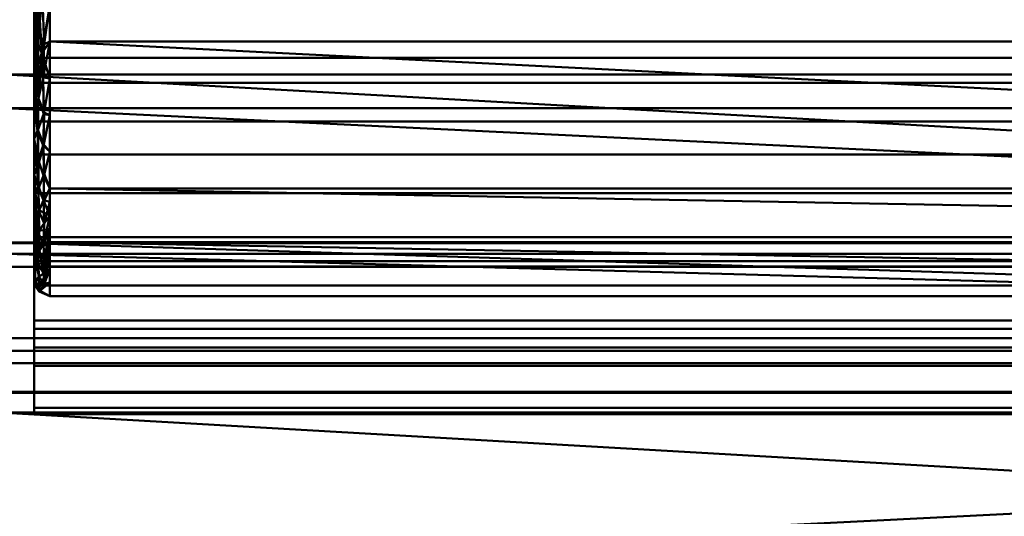
# Model space of a CAD drawing. Units: inches. Extents: x -6.1 to 6.1, y -7.5 to 78.3.
# Drawn here: x -2.6 to -0.9, y -6.7 to -5.8 of the extents above; entities that cross this region are included whole.
import ezdxf

# ---------------------------------------------------------------- set-up
doc = ezdxf.new("R2010")
doc.units = ezdxf.units.IN
doc.header["$LTSCALE"] = 4
doc.header["$MEASUREMENT"] = 0
doc.layers.add('GCX Support Arm', color=254, linetype='Continuous')

# ---------------------------------------------------------------- blocks, each defined once
blk = doc.blocks.new('FamilyGeomCombination_304747-View 1')
at = {"layer": 'GCX Support Arm', "lineweight": 40}
mesh = blk.add_polyface(dxfattribs=at)
corners = [(-2.5562, -4.8839, 87.5788), (-2.5562, -5.5688, 87.3952), (-2.5562, -6.0702, 86.8939), (-2.5562, -6.2537, 86.209), (-2.5562, -6.0702, 85.524), (-2.5562, -5.5688, 85.0227), (-2.5562, -4.8839, 84.8391), (-2.5562, -4.8839, 85.2666), (-2.5562, -5.4378, 85.4465), (-2.5562, -5.7802, 85.9177), (-2.5562, -5.7802, 86.5002), (-2.5562, -5.4378, 86.9714), (-2.5562, -4.8839, 87.1513)]
mesh.append_faces([[corners[k] for k in face] for face in [(5, 8, 7, 6)]], dxfattribs={"vtx0": -1})
mesh.append_faces([[corners[k] for k in face] for face in [(11, 2, 1, 12), (10, 3, 2, 11)]], dxfattribs={"vtx0": -1, "vtx2": -1})
mesh.append_faces([[corners[k] for k in face] for face in [(0, 12, 1)]], dxfattribs={"vtx1": -1})
mesh.append_faces([[corners[k] for k in face] for face in [(10, 9, 3), (5, 4, 8)]], dxfattribs={"vtx1": -1, "vtx2": -1})
mesh.append_faces([[corners[k] for k in face] for face in [(4, 3, 9, 8)]], dxfattribs={"vtx1": -1, "vtx3": -1})
mesh = blk.add_polyface(dxfattribs=at)
corners = [(-2.529, -4.8839, 87.6059), (-2.529, -5.5824, 87.4188), (-2.529, -6.0937, 86.9075), (-2.529, -6.2809, 86.209), (-2.529, -6.0937, 85.5104), (-2.529, -5.5824, 84.9991), (-2.529, -4.8839, 84.812), (2.5728, -4.8839, 84.812), (2.5728, -5.5824, 84.9991), (2.5728, -6.0937, 85.5104), (2.5728, -6.2809, 86.209), (2.5728, -6.0937, 86.9075), (2.5728, -5.5824, 87.4188), (2.5728, -4.8839, 87.6059), (-2.529, -5.8381, 87.1631), (2.5728, -5.8381, 87.1631), (2.5728, -5.2332, 87.5124), (-2.529, -5.2332, 87.5124), (-2.529, -6.1873, 86.5582), (2.5728, -6.1873, 86.5582), (2.5728, -5.2576, 84.9121), (-2.529, -5.2332, 84.9055), (2.5728, -5.8381, 85.2548), (-2.529, -5.8381, 85.2548), (-2.529, -6.1873, 85.8597), (2.5728, -6.1873, 85.8597)]
mesh.append_faces([[corners[k] for k in face] for face in [(8, 5, 20)]], dxfattribs={"vtx0": -1, "vtx1": -1})
mesh.append_faces([[corners[k] for k in face] for face in [(12, 1, 14, 15), (15, 14, 2, 11), (16, 17, 1, 12), (18, 19, 11, 2), (3, 10, 19, 18), (20, 5, 21), (9, 4, 23), (10, 3, 24), (4, 9, 25), (5, 8, 22)]], dxfattribs={"vtx0": -1, "vtx2": -1})
mesh.append_faces([[corners[k] for k in face] for face in [(7, 20, 21)]], dxfattribs={"vtx1": -1, "vtx2": -1})
mesh.append_faces([[corners[k] for k in face] for face in [(23, 5, 22, 9), (25, 10, 24, 4)]], dxfattribs={"vtx1": -1, "vtx3": -1})
mesh.append_faces([[corners[k] for k in face] for face in [(13, 0, 17, 16), (21, 6, 7)]], dxfattribs={"vtx2": -1})
mesh = blk.add_polyface(dxfattribs=at)
corners = [(-2.5562, -5.8822, 87.0819), (-2.5496, -5.8796, 87.1753), (-2.5562, -5.8195, 87.1445), (-2.5523, -5.7424, 87.2943), (-2.5487, -5.8213, 87.2334), (-2.5418, -5.7639, 87.2898), (-2.5562, -5.6942, 85.148), (-2.5536, -5.6878, 85.0856), (-2.554, -5.7516, 85.1353), (-2.5477, -5.7805, 85.1474), (-2.5471, -5.7174, 85.0964), (-2.529, -5.7102, 85.1269), (-2.529, -5.7742, 85.1909), (-2.5433, -5.8586, 85.2138), (-2.5532, -5.8318, 85.203), (-2.5562, -5.7568, 85.2107), (-2.5393, -5.8425, 87.2224), (-2.5562, -5.6315, 87.3326), (-2.5489, -5.6704, 87.3531), (-2.5562, -5.7568, 87.2072), (-2.5394, -5.6988, 87.3411), (-2.529, -5.6463, 85.063), (-2.5466, -5.6511, 85.0492), (-2.5562, -5.8195, 85.2734), (-2.5487, -5.9368, 85.3036), (-2.529, -5.8381, 85.2548), (-2.5406, -5.9004, 87.1635), (-2.529, -5.8381, 87.1631), (-2.529, -5.7742, 87.227), (-2.529, -5.7102, 87.291), (-2.5562, -5.6942, 87.2699), (-2.529, -5.6463, 87.3549)]
mesh.append_faces([[corners[k] for k in face] for face in [(0, 1, 2), (25, 13, 12), (2, 4, 19), (30, 3, 17)]], dxfattribs={"vtx0": -1, "vtx1": -1})
mesh.append_faces([[corners[k] for k in face] for face in [(3, 4, 5), (6, 7, 8), (9, 8, 10), (13, 14, 9), (4, 16, 5), (16, 4, 1), (17, 3, 18), (3, 19, 4), (18, 5, 20), (10, 7, 22), (7, 10, 8), (10, 22, 21), (9, 12, 13), (14, 8, 9), (14, 15, 8), (9, 10, 11), (23, 14, 24), (16, 26, 27), (28, 5, 16), (20, 5, 29), (5, 18, 3), (4, 2, 1)]], dxfattribs={"vtx0": -1, "vtx1": -1, "vtx2": -1})
mesh.append_faces([[corners[k] for k in face] for face in [(14, 23, 15), (5, 28, 29), (16, 27, 28), (3, 30, 19), (20, 29, 31)]], dxfattribs={"vtx0": -1, "vtx2": -1})
mesh.append_faces([[corners[k] for k in face] for face in [(11, 12, 9), (15, 6, 8), (21, 11, 10)]], dxfattribs={"vtx1": -1, "vtx2": -1})
mesh = blk.add_polyface(dxfattribs=at)
corners = [(-2.5496, -5.8796, 87.1753), (-2.5487, -5.9368, 87.1143), (-2.5406, -5.9004, 87.1635), (-2.529, -6.0298, 86.9714), (-2.5404, -6.0164, 87.0227), (-2.5398, -6.0728, 86.9384), (-2.5391, -5.9612, 85.3226), (-2.5505, -5.994, 85.3783), (-2.5487, -5.9368, 85.3036), (-2.5395, -5.9645, 87.0911), (-2.529, -5.9659, 87.0353), (-2.5562, -5.8822, 85.336), (-2.5562, -5.9448, 85.3987), (-2.529, -5.902, 85.3187), (-2.5433, -5.8586, 85.2138), (-2.529, -5.8381, 85.2548), (-2.529, -6.0298, 85.4465), (-2.5389, -6.068, 85.4711), (-2.5403, -6.02, 85.4003), (-2.5499, -5.9914, 87.0442), (-2.5486, -6.0447, 86.9712), (-2.5532, -5.8318, 85.203), (-2.529, -5.9659, 85.3826), (-2.5486, -6.0508, 85.4561), (-2.5562, -6.0075, 85.4614), (-2.5562, -5.8195, 85.2734), (-2.5562, -6.0075, 86.9565), (-2.5562, -5.8822, 87.0819), (-2.529, -5.902, 87.0992), (-2.529, -5.8381, 87.1631), (-2.5393, -5.8425, 87.2224), (-2.5562, -5.9448, 87.0192), (-2.5562, -6.0702, 85.524)]
mesh.append_faces([[corners[k] for k in face] for face in [(11, 7, 12), (13, 14, 15), (22, 6, 13), (12, 7, 24), (31, 19, 27), (26, 19, 31)]], dxfattribs={"vtx0": -1, "vtx1": -1})
mesh.append_faces([[corners[k] for k in face] for face in [(0, 1, 2), (3, 4, 5), (6, 7, 8), (9, 2, 1), (16, 17, 18), (4, 19, 20), (19, 9, 1), (18, 7, 6), (13, 6, 14), (8, 21, 14), (18, 6, 22), (14, 6, 8), (18, 23, 7), (7, 23, 24), (7, 11, 8), (19, 26, 20), (9, 4, 10), (5, 4, 20), (4, 9, 19), (19, 1, 27), (28, 2, 9), (2, 30, 0), (0, 27, 1)]], dxfattribs={"vtx0": -1, "vtx1": -1, "vtx2": -1})
mesh.append_faces([[corners[k] for k in face] for face in [(18, 22, 16), (2, 28, 29), (9, 10, 28), (23, 32, 24)]], dxfattribs={"vtx0": -1, "vtx2": -1})
mesh.append_faces([[corners[k] for k in face] for face in [(3, 10, 4), (11, 25, 8)]], dxfattribs={"vtx1": -1, "vtx2": -1})
mesh = blk.add_polyface(dxfattribs=at)
corners = [(-2.5542, -6.1769, 86.6914), (-2.554, -6.1432, 86.7744), (-2.5562, -6.1161, 86.7226), (-2.5542, -6.1035, 86.8548), (-2.5487, -6.09, 86.897), (-2.5562, -6.0702, 86.8939), (-2.529, -6.1405, 86.7328), (-2.5397, -6.1158, 86.8632), (-2.5482, -6.1312, 86.8204), (-2.54, -6.114, 85.5517), (-2.549, -6.0937, 85.5281), (-2.5389, -6.068, 85.4711), (-2.5478, -6.1674, 86.7413), (-2.5562, -6.0075, 86.9565), (-2.5486, -6.0447, 86.9712), (-2.5398, -6.0728, 86.9384), (-2.5562, -6.0931, 85.6097), (-2.55, -6.1697, 85.6886), (-2.5562, -6.1161, 85.6953), (-2.529, -6.1171, 85.5978), (-2.5392, -6.1541, 85.6323), (-2.5486, -6.0508, 85.4561), (-2.5562, -6.0702, 85.524), (-2.529, -6.0298, 85.4465), (-2.529, -6.0937, 85.5104), (-2.5403, -6.02, 85.4003), (-2.529, -6.1405, 85.6851), (-2.5485, -6.1332, 85.6025), (-2.5562, -6.139, 85.7809), (-2.5562, -6.139, 86.637), (-2.5562, -6.0931, 86.8082), (-2.529, -6.1171, 86.8201), (-2.529, -6.0937, 86.9075), (-2.529, -6.0298, 86.9714)]
mesh.append_faces([[corners[k] for k in face] for face in [(16, 17, 18), (22, 10, 16), (18, 17, 28), (30, 3, 5), (5, 4, 13)]], dxfattribs={"vtx0": -1, "vtx1": -1})
mesh.append_faces([[corners[k] for k in face] for face in [(0, 1, 2), (3, 4, 5), (6, 7, 8), (9, 10, 11), (12, 8, 1), (13, 4, 14), (3, 1, 8), (4, 7, 15), (9, 19, 20), (21, 11, 10), (22, 21, 10), (9, 11, 24), (25, 11, 21), (9, 27, 10), (9, 20, 27), (6, 8, 12), (1, 3, 30), (4, 3, 8), (4, 8, 7), (15, 7, 32), (4, 15, 14), (10, 27, 16), (17, 16, 27)]], dxfattribs={"vtx0": -1, "vtx1": -1, "vtx2": -1})
mesh.append_faces([[corners[k] for k in face] for face in [(9, 24, 19), (0, 2, 29), (15, 32, 33)]], dxfattribs={"vtx0": -1, "vtx2": -1})
mesh.append_faces([[corners[k] for k in face] for face in [(7, 6, 31, 32)]], dxfattribs={"vtx0": -1, "vtx3": -1})
mesh.append_faces([[corners[k] for k in face] for face in [(23, 24, 11), (19, 26, 20), (30, 2, 1)]], dxfattribs={"vtx1": -1, "vtx2": -1})
mesh = blk.add_polyface(dxfattribs=at)
corners = [(-2.5562, -6.2078, 86.0377), (-2.5562, -6.1849, 85.9521), (-2.554, -6.2574, 86.0701), (-2.5562, -6.2308, 86.1233), (-2.539, -6.2187, 85.8033), (-2.5398, -6.2419, 85.8906), (-2.5488, -6.2274, 85.8585), (-2.5392, -6.1541, 85.6323), (-2.55, -6.1697, 85.6886), (-2.5485, -6.1332, 85.6025), (-2.5484, -6.2038, 85.7767), (-2.5483, -6.2469, 85.9417), (-2.5493, -6.2242, 86.5692), (-2.5479, -6.198, 86.66), (-2.5542, -6.1769, 86.6914), (-2.529, -6.1639, 86.6455), (-2.5478, -6.1674, 86.7413), (-2.5562, -6.162, 85.8665), (-2.529, -6.1639, 85.7724), (-2.5401, -6.1898, 85.7194), (-2.5562, -6.162, 86.5514), (-2.5562, -6.1849, 86.4658), (-2.529, -6.2107, 86.4709), (-2.5393, -6.2591, 86.4432), (-2.529, -6.2341, 86.3836), (-2.529, -6.1405, 85.6851), (-2.529, -6.1873, 85.8597), (-2.5562, -6.139, 85.7809), (-2.529, -6.2107, 85.947), (-2.5562, -6.2078, 86.3802), (-2.5562, -6.2308, 86.2946), (-2.5539, -6.2586, 86.3382), (-2.5397, -6.2421, 86.5263), (-2.529, -6.1873, 86.5582), (-2.5483, -6.2469, 86.4762), (-2.5562, -6.139, 86.637), (-2.554, -6.1432, 86.7744), (-2.529, -6.1405, 86.7328)]
mesh.append_faces([[corners[k] for k in face] for face in [(22, 23, 24), (20, 12, 35), (17, 6, 1), (37, 16, 15)]], dxfattribs={"vtx0": -1, "vtx1": -1})
mesh.append_faces([[corners[k] for k in face] for face in [(4, 5, 6), (7, 8, 9), (10, 4, 6), (1, 6, 11), (12, 13, 14), (13, 15, 16), (17, 10, 6), (18, 4, 19), (19, 8, 7), (19, 7, 25), (19, 10, 8), (8, 10, 27), (5, 4, 26), (19, 4, 10), (2, 1, 11), (13, 32, 33), (12, 14, 35), (16, 36, 14), (16, 14, 13), (13, 12, 32), (12, 21, 34)]], dxfattribs={"vtx0": -1, "vtx1": -1, "vtx2": -1})
mesh.append_faces([[corners[k] for k in face] for face in [(19, 25, 18), (5, 26, 28), (32, 22, 33), (13, 33, 15), (10, 17, 27)]], dxfattribs={"vtx0": -1, "vtx2": -1})
mesh.append_faces([[corners[k] for k in face] for face in [(0, 1, 2, 3), (20, 21, 12), (18, 26, 4), (29, 30, 31), (21, 29, 34)]], dxfattribs={"vtx1": -1, "vtx2": -1})
mesh = blk.add_polyface(dxfattribs=at)
corners = [(-2.5562, -6.2537, 86.209), (-2.5542, -6.2634, 86.2492), (-2.5562, -6.2308, 86.2946), (-2.554, -6.2636, 86.1642), (-2.554, -6.2574, 86.0701), (-2.5481, -6.2699, 86.1155), (-2.529, -6.2107, 85.947), (-2.5393, -6.2602, 85.9813), (-2.5398, -6.2419, 85.8906), (-2.5493, -6.2242, 86.5692), (-2.5483, -6.2469, 86.4762), (-2.5397, -6.2421, 86.5263), (-2.5483, -6.2469, 85.9417), (-2.5479, -6.2614, 86.0282), (-2.529, -6.2341, 86.0343), (-2.529, -6.2575, 86.1216), (-2.5482, -6.2708, 86.2856), (-2.548, -6.2732, 86.2006), (-2.5393, -6.2591, 86.4432), (-2.5467, -6.2636, 86.3814), (-2.5539, -6.2586, 86.3382), (-2.529, -6.2809, 86.209), (-2.5488, -6.2274, 85.8585), (-2.5562, -6.2308, 86.1233), (-2.529, -6.2341, 86.3836), (-2.529, -6.2575, 86.2963), (-2.529, -6.2107, 86.4709), (-2.5562, -6.2078, 86.3802)]
mesh.append_faces([[corners[k] for k in face] for face in [(0, 1, 2), (23, 3, 0), (24, 19, 25)]], dxfattribs={"vtx0": -1, "vtx1": -1})
mesh.append_faces([[corners[k] for k in face] for face in [(3, 4, 5), (6, 7, 8), (9, 10, 11), (12, 7, 13), (16, 1, 17), (18, 11, 10), (19, 10, 20), (21, 16, 17), (0, 3, 1), (8, 12, 22), (13, 7, 14), (8, 7, 12), (4, 13, 5), (23, 4, 3), (13, 15, 5), (17, 3, 5), (3, 17, 1), (17, 5, 15), (20, 1, 16), (1, 20, 2), (19, 20, 16), (19, 16, 25), (26, 11, 18), (10, 19, 18), (24, 18, 19), (12, 13, 4), (20, 10, 27)]], dxfattribs={"vtx0": -1, "vtx1": -1, "vtx2": -1})
mesh.append_faces([[corners[k] for k in face] for face in [(13, 14, 15), (17, 15, 21), (16, 21, 25)]], dxfattribs={"vtx0": -1, "vtx2": -1})
mesh.append_faces([[corners[k] for k in face] for face in [(6, 14, 7)]], dxfattribs={"vtx1": -1, "vtx2": -1})
blk = doc.blocks.new('FamilyGeomCombination_304749-View 1')
at = {"layer": 'GCX Support Arm', "lineweight": 40}
mesh = blk.add_polyface(dxfattribs=at)
corners = [(-2.607, -5.8952, 84.8454), (2.6508, -5.8952, 84.8454), (2.6508, -6.1879, 84.1877), (2.6508, -6.3543, 83.4868), (-2.607, -6.3543, 83.4868), (-2.607, -6.1879, 84.1875)]
mesh.append_faces([[corners[k] for k in face] for face in [(2, 0, 1)]], dxfattribs={"vtx0": -1})
mesh.append_faces([[corners[k] for k in face] for face in [(5, 0, 2), (2, 3, 5)]], dxfattribs={"vtx1": -1, "vtx2": -1})
mesh.append_faces([[corners[k] for k in face] for face in [(3, 4, 5)]], dxfattribs={"vtx2": -1})
mesh = blk.add_polyface(dxfattribs=at)
corners = [(-2.607, -5.954, 87.6572), (2.6508, -5.954, 87.6572), (2.6508, -6.2301, 87.2288), (2.6508, -6.3978, 86.7476), (2.6508, -6.4475, 86.2404), (2.6508, -6.3766, 85.7357), (2.6508, -6.189, 85.2619), (2.6508, -5.8952, 84.8454), (-2.607, -5.8952, 84.8454), (-2.607, -6.189, 85.2619), (-2.607, -6.3766, 85.7357), (-2.607, -6.4475, 86.2404), (-2.607, -6.3978, 86.7476), (-2.607, -6.2301, 87.2288)]
mesh.append_faces([[corners[k] for k in face] for face in [(2, 13, 0, 1)]], dxfattribs={"vtx0": -1})
mesh.append_faces([[corners[k] for k in face] for face in [(3, 12, 13, 2), (12, 3, 4, 11), (6, 9, 10, 5), (11, 4, 5, 10)]], dxfattribs={"vtx0": -1, "vtx2": -1})
mesh.append_faces([[corners[k] for k in face] for face in [(7, 8, 9, 6)]], dxfattribs={"vtx2": -1})
mesh = blk.add_polyface(dxfattribs=at)
corners = [(-2.607, -6.3543, 88.9069), (2.6508, -6.3543, 88.9069), (2.6508, -6.2072, 88.2647), (2.6508, -5.954, 87.6572), (-2.607, -5.954, 87.6572), (-2.607, -6.2073, 88.265)]
mesh.append_faces([[corners[k] for k in face] for face in [(2, 5, 1), (5, 2, 4)]], dxfattribs={"vtx0": -1, "vtx1": -1})
mesh.append_faces([[corners[k] for k in face] for face in [(3, 4, 2)]], dxfattribs={"vtx1": -1})
mesh.append_faces([[corners[k] for k in face] for face in [(5, 0, 1)]], dxfattribs={"vtx2": -1})
mesh = blk.add_polyface(dxfattribs=at)
corners = [(-2.607, -6.484, 90.6975), (2.6508, -6.484, 90.6975), (2.6508, -6.4497, 89.8), (2.6508, -6.3543, 88.9069), (-2.607, -6.3543, 88.9069), (-2.607, -6.4497, 89.8)]
mesh.append_faces([[corners[k] for k in face] for face in [(5, 0, 1, 2), (2, 3, 4, 5)]], dxfattribs={"vtx3": -1})
mesh = blk.add_polyface(dxfattribs=at)
corners = [(-2.607, -6.3543, 83.4868), (2.6508, -6.3543, 83.4868), (2.6508, -6.4475, 82.6231), (2.6508, -6.4836, 81.7551), (-2.607, -6.4836, 81.7551), (-2.607, -6.4475, 82.6231)]
mesh.append_faces([[corners[k] for k in face] for face in [(5, 0, 1, 2), (2, 3, 4, 5)]], dxfattribs={"vtx3": -1})
mesh = blk.add_polyface(dxfattribs=at)
corners = [(2.6508, -6.484, 90.6975), (-2.607, -6.484, 90.6975), (-3.4693, -6.484, 90.6975), (-3.4693, -6.8356, 90.6975), (3.5131, -6.8356, 90.6975), (3.5131, -6.484, 90.6975), (4.0287, -6.8356, 90.6975), (4.683, -6.8356, 90.6975), (4.683, -6.484, 90.6975), (4.0287, -6.484, 90.6975), (-4.6392, -6.8356, 90.6975), (-3.985, -6.8356, 90.6975), (-3.985, -6.484, 90.6975), (-4.6392, -6.484, 90.6975)]
mesh.append_faces([[corners[k] for k in face] for face in [(8, 9, 6, 7), (12, 13, 10, 11)]])
mesh.append_faces([[corners[k] for k in face] for face in [(1, 2, 3, 4), (4, 5, 0, 1)]], dxfattribs={"vtx3": -1})
mesh = blk.add_polyface(dxfattribs=at)
corners = [(4.4019, -6.8356, 81.7551), (4.4019, -6.4836, 81.7551), (2.6508, -6.4836, 81.7551), (-2.607, -6.4836, 81.7551), (-4.3581, -6.4836, 81.7551), (-4.3581, -6.8356, 81.7551)]
mesh.append_faces([[corners[k] for k in face] for face in [(0, 5, 2, 1), (3, 2, 5, 4)]], dxfattribs={"vtx1": -1})
blk = doc.blocks.new('FamilyGeomCombination_308956-View 1')
at = {"layer": 'GCX Support Arm', "lineweight": 40}
mesh = blk.add_polyface(dxfattribs=at)
corners = [(-2.5562, -3.5236, 85.864), (-2.5562, -3.4891, 86.2213), (-2.5562, -3.5448, 86.5759), (-2.5562, -3.6872, 86.9054), (-2.5562, -3.9074, 87.189), (-2.5562, -4.1913, 87.4086), (-2.5562, -4.5211, 87.5505), (-2.5562, -4.8758, 87.6057), (-2.5562, -5.233, 87.5705), (-2.5562, -5.5702, 87.4474), (-2.5562, -5.866, 87.2441), (-2.5562, -6.1018, 86.9733), (-2.5562, -6.2625, 86.6524), (-2.5562, -6.3381, 86.3014), (-2.5562, -6.3237, 85.9427), (-2.5562, -6.2203, 85.599), (-2.5562, -6.0344, 85.2919), (-2.5562, -5.7778, 85.0409), (-2.5562, -5.4667, 84.8618), (-2.5562, -5.1207, 84.7661), (-2.5562, -4.7618, 84.7596), (-2.5562, -4.4126, 84.8429), (-2.5562, -4.0953, 85.0107), (-2.5562, -3.8298, 85.2524), (-2.5562, -3.6331, 85.5527), (-2.5562, -2.8613, 85.5527), (-2.5562, -2.8613, 85.1707), (-2.5562, -2.8699, 85.106), (-2.5562, -2.8948, 85.0457), (-2.5562, -2.9346, 84.994), (-2.5562, -2.9863, 84.9542), (-2.5562, -3.0466, 84.9292), (-2.5562, -3.1113, 84.9207), (-2.5562, -3.7796, 84.9207), (-2.5562, -3.8892, 84.9107), (-2.5562, -3.9951, 84.8809), (-2.5562, -4.0939, 84.8324), (-2.5562, -4.4465, 84.6727), (-2.5562, -4.8273, 84.6038), (-2.5562, -5.2135, 84.6296), (-2.5562, -5.5818, 84.7487), (-2.5562, -5.91, 84.9539), (-2.5562, -6.1783, 85.2328), (-2.5562, -6.3706, 85.5687), (-2.5562, -6.4754, 85.9413), (-2.5562, -6.4863, 86.3282), (-2.5562, -6.4026, 86.7061), (-2.5562, -6.2294, 87.0523), (-2.5562, -5.9772, 87.3458), (-2.5562, -5.661, 87.5691), (-2.5562, -5.3, 87.7087), (-2.5562, -4.9159, 87.7562), (-2.5562, -4.5158, 87.7181), (-2.5562, -4.1365, 87.5852), (-2.5562, -3.8, 87.3655), (-2.5562, -3.3842, 87.0913), (-2.5562, -2.9163, 86.9206), (-2.5562, -2.4216, 86.8627), (-2.5562, -2.3419, 86.8627), (-2.5562, -0.3867, 86.4621), (-2.5562, 0.0237, 86.4621), (-2.5562, 0.0237, 86.1603), (-2.5562, -3.2587, 86.1603), (-2.5562, -3.2587, 85.864)]
mesh.append_faces([[corners[k] for k in face] for face in [(32, 29, 30, 31)]], dxfattribs={"vtx0": -1})
mesh.append_faces([[corners[k] for k in face] for face in [(2, 62, 1), (37, 21, 36)]], dxfattribs={"vtx0": -1, "vtx1": -1})
mesh.append_faces([[corners[k] for k in face] for face in [(22, 35, 36, 21), (54, 4, 5), (40, 17, 18), (41, 16, 17, 40), (42, 15, 16, 41), (15, 42, 43), (50, 8, 9, 49), (49, 9, 10, 48), (7, 51, 52, 6), (51, 7, 8, 50), (12, 46, 47, 11), (48, 10, 11, 47)]], dxfattribs={"vtx0": -1, "vtx2": -1})
mesh.append_faces([[corners[k] for k in face] for face in [(62, 57, 58, 59)]], dxfattribs={"vtx0": -1, "vtx3": -1})
mesh.append_faces([[corners[k] for k in face] for face in [(25, 26, 24)]], dxfattribs={"vtx1": -1})
mesh.append_faces([[corners[k] for k in face] for face in [(28, 29, 32, 27), (33, 34, 23), (52, 53, 6)]], dxfattribs={"vtx1": -1, "vtx2": -1})
mesh.append_faces([[corners[k] for k in face] for face in [(26, 27, 32, 24), (56, 57, 62, 2)]], dxfattribs={"vtx1": -1, "vtx2": -1, "vtx3": -1})
mesh.append_faces([[corners[k] for k in face] for face in [(34, 35, 22, 23), (23, 24, 32, 33), (55, 56, 2, 3), (54, 55, 3, 4), (5, 6, 53, 54), (37, 38, 20, 21), (38, 39, 19, 20), (39, 40, 18, 19), (14, 15, 43, 44), (13, 14, 44, 45), (12, 13, 45, 46)]], dxfattribs={"vtx1": -1, "vtx3": -1})
mesh.append_faces([[corners[k] for k in face] for face in [(59, 60, 61, 62), (62, 63, 0, 1)]], dxfattribs={"vtx3": -1})
mesh = blk.add_polyface(dxfattribs=at)
corners = [(-2.5562, -3.6331, 85.5527), (-2.5562, -3.8298, 85.2524), (-2.5562, -4.0953, 85.0107), (-2.5562, -4.4126, 84.8429), (-2.5562, -4.7618, 84.7596), (-2.5562, -5.1207, 84.7661), (-2.5562, -5.4667, 84.8618), (-2.5562, -5.7778, 85.0409), (-2.5562, -6.0344, 85.2919), (-2.5562, -6.2203, 85.599), (-2.5562, -6.3237, 85.9427), (-2.5562, -6.3381, 86.3014), (-2.5562, -6.2625, 86.6524), (-2.5562, -6.1018, 86.9733), (-2.5562, -5.866, 87.2441), (-2.5562, -5.5702, 87.4474), (-2.5562, -5.233, 87.5705), (-2.5562, -4.8758, 87.6057), (-2.5562, -4.5211, 87.5505), (-2.5562, -4.1913, 87.4086), (-2.5562, -3.9074, 87.189), (-2.5562, -3.6872, 86.9054), (-2.5562, -3.5448, 86.5759), (-2.5562, -3.4891, 86.2213), (-2.5562, -3.5236, 85.864), (2.6, -3.5236, 85.864), (2.6, -3.4891, 86.2213), (2.6, -3.5448, 86.5759), (2.6, -3.6872, 86.9054), (2.6, -3.9074, 87.189), (2.6, -4.1913, 87.4086), (2.6, -4.5211, 87.5505), (2.6, -4.8758, 87.6057), (2.6, -5.233, 87.5705), (2.6, -5.5702, 87.4474), (2.6, -5.866, 87.2441), (2.6, -6.1018, 86.9733), (2.6, -6.2625, 86.6524), (2.6, -6.3381, 86.3014), (2.6, -6.3237, 85.9427), (2.6, -6.2203, 85.599), (2.6, -6.0344, 85.2919), (2.6, -5.7778, 85.0409), (2.6, -5.4667, 84.8618), (2.6, -5.1207, 84.7661), (2.6, -4.7618, 84.7596), (2.6, -4.4126, 84.8429), (2.6, -4.0953, 85.0107), (2.6, -3.8298, 85.2524), (2.6, -3.6331, 85.5527)]
mesh.append_faces([[corners[k] for k in face] for face in [(26, 23, 24, 25)]], dxfattribs={"vtx0": -1})
mesh.append_faces([[corners[k] for k in face] for face in [(28, 21, 22, 27), (29, 20, 21, 28), (27, 22, 23, 26), (30, 19, 20, 29), (34, 15, 16, 33), (35, 14, 15, 34), (32, 17, 18, 31), (33, 16, 17, 32), (31, 18, 19, 30), (36, 13, 14, 35), (13, 36, 37, 12), (41, 8, 9, 40), (42, 7, 8, 41), (39, 10, 11, 38), (40, 9, 10, 39), (43, 6, 7, 42), (47, 2, 3, 46), (48, 1, 2, 47), (45, 4, 5, 44), (46, 3, 4, 45), (44, 5, 6, 43), (38, 11, 12, 37)]], dxfattribs={"vtx0": -1, "vtx2": -1})
mesh.append_faces([[corners[k] for k in face] for face in [(49, 0, 1, 48)]], dxfattribs={"vtx2": -1})
mesh = blk.add_polyface(dxfattribs=at)
corners = [(-2.5562, -4.9159, 87.7562), (-2.5562, -5.3, 87.7087), (-2.5562, -5.661, 87.5691), (-2.5562, -5.9772, 87.3458), (-2.5562, -6.2294, 87.0523), (-2.5562, -6.4026, 86.7061), (-2.5562, -6.4863, 86.3282), (-2.5562, -6.4754, 85.9413), (-2.5562, -6.3706, 85.5687), (-2.5562, -6.1783, 85.2328), (-2.5562, -5.91, 84.9539), (-2.5562, -5.5818, 84.7487), (-2.5562, -5.2135, 84.6296), (-2.5562, -4.8273, 84.6038), (-2.5562, -4.4465, 84.6727), (-2.5562, -4.0939, 84.8324), (2.6, -4.0939, 84.8324), (2.6, -4.4465, 84.6727), (2.6, -4.8273, 84.6038), (2.6, -5.2135, 84.6296), (2.6, -5.5818, 84.7487), (2.6, -5.91, 84.9539), (2.6, -6.1783, 85.2328), (2.6, -6.3706, 85.5687), (2.6, -6.4754, 85.9413), (2.6, -6.4863, 86.3282), (2.6, -6.4026, 86.7061), (2.6, -6.2294, 87.0523), (2.6, -5.9772, 87.3458), (2.6, -5.661, 87.5691), (2.6, -5.3, 87.7087), (2.6, -4.9159, 87.7562)]
mesh.append_faces([[corners[k] for k in face] for face in [(1, 30, 31, 0)]], dxfattribs={"vtx0": -1})
mesh.append_faces([[corners[k] for k in face] for face in [(14, 17, 18, 13), (13, 18, 19, 12), (10, 21, 22, 9), (11, 20, 21, 10), (12, 19, 20, 11), (9, 22, 23, 8), (8, 23, 24, 7), (6, 25, 26, 5), (7, 24, 25, 6), (5, 26, 27, 4), (2, 29, 30, 1), (3, 28, 29, 2), (4, 27, 28, 3)]], dxfattribs={"vtx0": -1, "vtx2": -1})
mesh.append_faces([[corners[k] for k in face] for face in [(15, 16, 17, 14)]], dxfattribs={"vtx2": -1})

msp = doc.modelspace()

# ---------------------------------------------------------------- block references
at = {"layer": 'GCX Support Arm', "lineweight": 40}
for name in ['FamilyGeomCombination_308956-View 1', 'FamilyGeomCombination_304747-View 1', 'FamilyGeomCombination_304749-View 1']:
    msp.add_blockref(name, (0, 0), dxfattribs=at)

doc.saveas('drawing.dxf')
